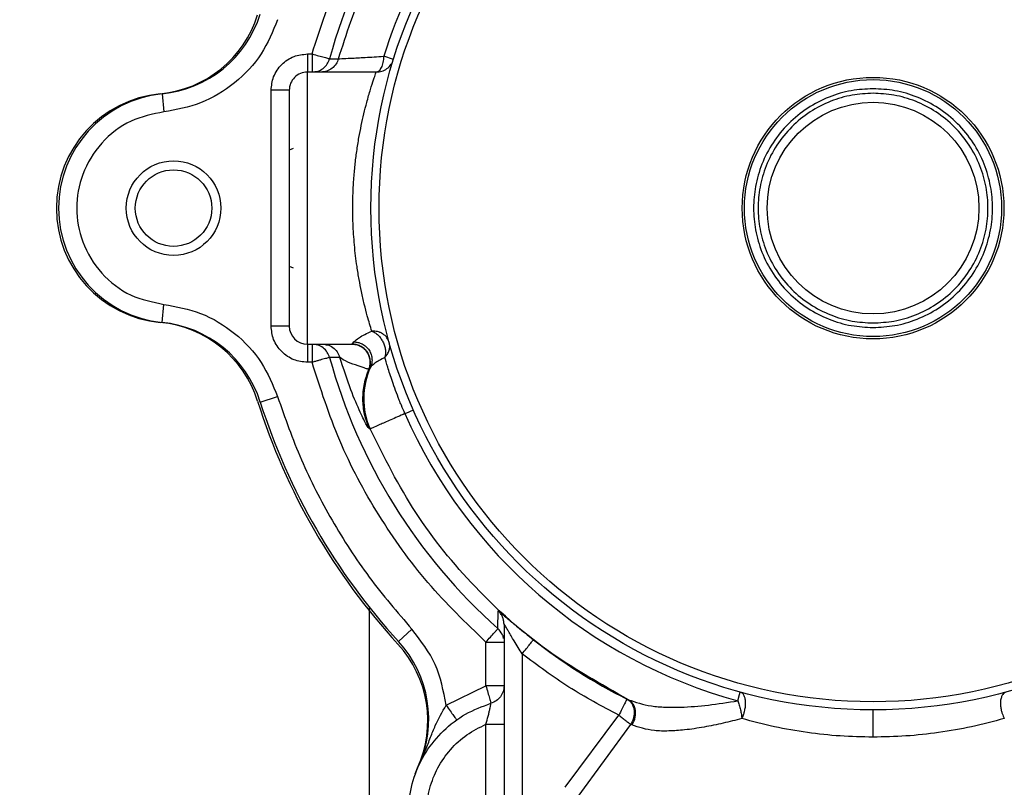
# Model space of a CAD drawing. Units: inches. Extents: x 0.3 to 17, y -11.8 to 10.7.
# Drawn here: x 6.2 to 6.4, y 3.2 to 3.4 of the extents above; entities that cross this region are included whole.
import ezdxf

# ---------------------------------------------------------------- set-up
doc = ezdxf.new("R2010")
doc.units = ezdxf.units.IN
doc.header["$MEASUREMENT"] = 0
doc.dimstyles.new('SLDDIMSTYLE5', dxfattribs={"dimtxt": 0.18, "dimasz": 0.13, "dimexe": 0, "dimexo": 0.0625, "dimgap": 0, "dimtad": 0, "dimtih": 1, "dimtoh": 1, "dimdec": 0, "dimrnd": 1e-09, "dimzin": 0, "dimdsep": 46, "dimtxsty": 'Standard', "dimsah": 1, "dimcen": 0.09, "dimadec": 0, "dimazin": 0, "dimtfac": 0.13, "dimtdec": 0, "dimtofl": 0, "dimtmove": 0, "dimatfit": 3, "dimfxl": 1, "dimfrac": 2, "dimtolj": 1, "dimtzin": 0, "dimarcsym": 0})

msp = doc.modelspace()

# ---------------------------------------------------------------- linework, layer by layer
at = {"color": 7, "linetype": 'Continuous', "lineweight": 25}
for p, q in [((6.2289370422, 3.3646638832), (6.2289370422, 3.3609138832)), ((6.2289370422, 3.3646638832), (6.229899261799999, 3.3646638832)), ((6.229899261799999, 3.3646638832), (6.229899261799999, 3.3609138832)), ((6.2335138038, 3.3636699165), (6.235357631699999, 3.3636549626)), ((6.2467277583, 3.3635519646), (6.2447053027, 3.3641798843)), ((6.2289370422, 3.3046638832), (6.2289370422, 3.3609138832)), ((6.2431463986, 3.3609138832), (6.2289370422, 3.3609138832)), ((6.246296425700001, 3.3624904612), (6.2463193204, 3.3626651091)), ((6.221437042200001, 3.3084138832), (6.221437130700001, 3.3571638832)), ((6.2251870422, 3.3571638832), (6.221437130700001, 3.3571638832)), ((6.1989174899, 3.3564210076), (6.199290643099999, 3.3526896175)), ((6.225993746599999, 3.3451071789), (6.2251870422, 3.344773031)), ((6.2251870422, 3.3208047355), (6.225993746599999, 3.3204705876)), ((6.1989174899, 3.3091567589), (6.199290643099999, 3.3128881492)), ((6.2251870422, 3.3084138868), (6.221437042200001, 3.3084138832)), ((6.2289370422, 3.3046638832), (6.2381550975, 3.3046638832)), ((6.2289370422, 3.3046638832), (6.2289370422, 3.3009138832)), ((6.2298992645, 3.3046638832), (6.2298992645, 3.300913893)), ((6.232029732000001, 3.3046638832), (6.2325830684, 3.3045834285)), ((6.2381550975, 3.3046638832), (6.2381760652, 3.3046674912)), ((6.2381760652, 3.3046674912), (6.2385604271, 3.3051361133)), ((6.2356394969, 3.3019251527), (6.2335138038, 3.3019078499)), ((6.2298992645, 3.300913893), (6.2289370422, 3.300913893)), ((6.241971341799999, 3.2998938784), (6.2416319742, 3.2994655743)), ((6.241631963500001, 3.2994655788), (6.241609681900001, 3.2994640247)), ((6.2191960976, 3.2926944607), (6.222771138, 3.2938265391)), ((6.2418829713, 3.2871314794), (6.2417271341, 3.2871403941)), ((6.2683067038, 3.2458552583), (6.2683649539, 3.2495117946)), ((6.2505492057, 3.2457135023), (6.2477812814, 3.2431834699)), ((6.2695620422, 3.2467667076), (6.2695620422, 3.1812263832)), ((6.2658120422, 3.2430571293), (6.2695620422, 3.2430571293)), ((6.2658120422, 3.2340111311), (6.2658120422, 3.2430571293)), ((6.2733120863, 3.240607156), (6.273312042200001, 3.1812263832)), ((6.257601188200001, 3.2300264356), (6.2658120422, 3.2340111311)), ((6.3182248947, 3.2322479008), (6.318359073, 3.2327369118)), ((6.294971934099999, 3.231281359), (6.2952581996, 3.231151494)), ((6.3178586477, 3.2309131186), (6.3182248947, 3.2322479008)), ((6.282227653400001, 3.2130340738), (6.2932931742, 3.2279295554)), ((6.2658120302, 3.1812263832), (6.265812075199999, 3.2260653533)), ((6.2957160765, 3.2260545579), (6.2848418731, 3.2111593035)), ((6.295995271900001, 3.2259200758), (6.295716081699999, 3.2260545648)), ((6.2511759024, 3.2158206523), (6.2517022576, 3.2170681032))]:
    msp.add_line(p, q, dxfattribs=at)
for centre, radius in [((6.3458120422, 3.3327888832), 0.1037500000000007), ((6.3458120422, 3.3327888832), 0.1020728904939725), ((6.3458120422, 3.3327888832), 0.0270399575140621), ((6.3458120422, 3.3327888832), 0.0265624999999998), ((6.3458120422, 3.3327888832), 0.021875), ((6.2012807922, 3.3327888832), 0.0097812499999996), ((6.2012807922, 3.3327888832), 0.0079062500000964)]:
    msp.add_circle(centre, radius, dxfattribs=at)
for centre, radius, start, end in [((6.3458120422, 3.3327888832), 0.1164668733094434, 131.6342618108, 164.6242146756), ((6.3458120422, 3.3327888832), 0.1058676905474413, 131.7463011103, 162.7517966455), ((6.196297882100001, 3.3797599649), 0.0234375000000002, 275.4895567632, 342.559467257), ((6.1965541875, 3.380053132), 0.0237500000000143, 275.7108090092, 342.4289989104), ((6.2289370422, 3.3571638832), 0.0037500000000001, 90, 180.0000546248), ((6.2008120422, 3.3327888832), 0.0237499999999996, 95.4895567632, 264.5104432368), ((6.2012807922, 3.3327888832), 0.0237500000000011, 95.7108090092, 264.2891909908), ((6.196297882100001, 3.2858178016), 0.0234375000000002, 17.440532743, 84.5104432368), ((6.1965541875, 3.2855246345), 0.023750000000005, 17.5710010896, 84.2891909908), ((6.2289370422, 3.3084138832), 0.0037500000000001, 180, 270), ((6.3458120422, 3.3327888832), 0.1164668732978863, 195.3757853245, 228.2815229694), ((6.2561956113, 3.29341388), 0.0156307460165708, 155.5079208149, 203.6986269577), ((6.3458120422, 3.3327888832), 0.1332812500000041, 197.440532743, 222.559467257), ((6.3458120422, 3.3327888832), 0.132812500000015, 197.5710010896, 222.4289989104), ((6.3458120422, 3.3327888832), 0.105641202628965, 203.7161482376, 254.6564020377), ((6.2302510748, 3.2271599137), 0.0237500000000028, 335.7108090093, 42.4289989104), ((6.3458120422, 3.3327888832), 0.1135275036011346, 231.815290639, 243.3959717538), ((6.2303768122, 3.2267913632), 0.0234375000000052, 335.4895567632, 42.559467257)]:
    msp.add_arc(centre, radius, start, end, dxfattribs=at)
for points, knots in [([(6.229899261839424, 3.364663873452285), (6.231648358418258, 3.370135380297584), (6.235164830342122, 3.381135573446184), (6.243411782986888, 3.396454942040498), (6.253501674495891, 3.41062848681201), (6.26181096455802, 3.418648806179793), (6.265944013572737, 3.422638120888135)], [0, 0, 0, 0, 0.2487004896816631, 0.4999999999999979, 0.7512995103183305, 1, 1, 1, 1]), ([(6.235357631711729, 3.363654962630713), (6.237022209024397, 3.368798943249816), (6.24035136367071, 3.37908690455285), (6.248063484954419, 3.393401190892904), (6.257456982046302, 3.406672883593317), (6.265192398730991, 3.414228593556369), (6.269060107097707, 3.418006448561702)], [0, 0, 0, 0, 0.2499999952738869, 0.4999999936985214, 0.7499999952738853, 1, 1, 1, 1]), ([(6.222771142080425, 3.37175122608036), (6.221776719681038, 3.369325696829787), (6.219744196794782, 3.364368101630703), (6.214114014275397, 3.358422565788443), (6.207138263864333, 3.35413452919162), (6.201868770394263, 3.353164303439568), (6.199290643291488, 3.352689615441304)], [0, 0, 0, 0, 0.2446276020097523, 0.5000000000003161, 0.7553723979907099, 1, 1, 1, 1]), ([(6.221437130712363, 3.357163883231824), (6.221537862067226, 3.358107024696084), (6.221693376861848, 3.359563100128689), (6.222627115313343, 3.361310943159373), (6.22359613671353, 3.362504195216509), (6.224789608834564, 3.363473608057876), (6.226537391816553, 3.364407548543654), (6.22799390433492, 3.364563135656801), (6.228937042241673, 3.364663883231823)], [0, 0, 0, 0, 0.2394425549877983, 0.3696650344076754, 0.4999999494170658, 0.6302226044630945, 0.7605574449967172, 1, 1, 1, 1]), ([(6.229899261839424, 3.364663873452285), (6.230369910018454, 3.364534450232877), (6.231311206371767, 3.364275603795363), (6.232051947989056, 3.364071908085159), (6.232422318795834, 3.36397006023057)], [0, 0, 0, 0, 0.5000000025208421, 1, 1, 1, 1]), ([(6.230457703322477, 3.361003110837795), (6.230663282882277, 3.361026249374861), (6.231284733240887, 3.361096195298328), (6.232212508522493, 3.361641778635826), (6.233089185511688, 3.362535193795482), (6.233376118173188, 3.363301974286831), (6.233513803798639, 3.363669916545422)], [0, 0, 0, 0, 0.143628517936728, 0.4341773767134177, 0.7284880662426377, 1, 1, 1, 1]), ([(6.235357723808121, 3.363654936893979), (6.23521976195843, 3.363290912805993), (6.234934486343044, 3.362538188803315), (6.23407151031016, 3.361642556438786), (6.23297142266108, 3.36102846907415), (6.232149622958753, 3.360951570603279), (6.231747252806631, 3.360913919519524)], [0, 0, 0, 0, 0.2388140411792524, 0.493816389917117, 0.7521620224322979, 1, 1, 1, 1]), ([(6.235357631720936, 3.36365496262814), (6.235514376162867, 3.36366300482478), (6.235829186112995, 3.363679156998928), (6.237820595601677, 3.363783150416679), (6.240759659262855, 3.363944826895478), (6.243375409435688, 3.364100657331806), (6.244705302682918, 3.364179884257658)], [0, 0, 0, 0, 0.2432997684186126, 0.4886501046984911, 0.7400207482369789, 1, 1, 1, 1]), ([(6.244705302682918, 3.364179884257657), (6.244662042496575, 3.363744855328914), (6.244574340048977, 3.362862910403297), (6.244202333902089, 3.361782567931901), (6.243706806063732, 3.361049788889576), (6.243328971674115, 3.36095817196891), (6.243146321924237, 3.360913883232617)], [0, 0, 0, 0, 0.2466320672140367, 0.5000033004754891, 0.7582955003067199, 1, 1, 1, 1]), ([(6.242243781387925, 3.307370429466517), (6.242096414114878, 3.307844935884561), (6.24181025098455, 3.308766349704193), (6.241278711510702, 3.310623647801653), (6.240701255356253, 3.312845674666328), (6.240122258992858, 3.315393152341002), (6.239610173816207, 3.318017248024896), (6.239092105738032, 3.321193243933802), (6.238631725857593, 3.325061487852427), (6.238330869724381, 3.329605390747062), (6.238283453087461, 3.334173819311935), (6.238460225636349, 3.338230777191008), (6.23876914376558, 3.341686653611076), (6.239131126678712, 3.344592961858045), (6.2395697978099, 3.347340673017125), (6.240071975864462, 3.349940631608625), (6.240618224288441, 3.352381591777578), (6.241278156524952, 3.354972698023287), (6.241993408413433, 3.357440301945813), (6.242635938650202, 3.359435623426603), (6.243062329288343, 3.360685399732253), (6.243118805872448, 3.360838891657067), (6.243146398646362, 3.360913883231823)], [0, 0, 0, 0, 0.0411343077872164, 0.0798760948530768, 0.128396790740592, 0.1749262577006914, 0.2144937168962754, 0.2550353452533707, 0.3179812732071713, 0.376718088360584, 0.4362849394358663, 0.4964752266284607, 0.5365883379826396, 0.5771063125245806, 0.6196240171804599, 0.6595656063399823, 0.7019275472442917, 0.7473384923698274, 0.8115627509273573, 0.875222391010025, 0.9390373832115444, 1, 1, 1, 1]), ([(6.243146398646362, 3.360913883231823), (6.243544800688298, 3.36094964141629), (6.244341604772169, 3.361021157785225), (6.245388614049626, 3.361608936253575), (6.24606075941078, 3.362183423982251), (6.246255172429607, 3.362595056379421), (6.246280481680674, 3.36264864387963)], [0, 0, 0, 0, 0.3174938826152243, 0.6349877652303435, 0.9524816478454934, 1, 1, 1, 1]), ([(6.225187042241673, 3.357163876081447), (6.225187042241673, 3.35708479743364), (6.225187042241676, 3.356921903357872), (6.225187042241673, 3.355565762304288), (6.225187042241676, 3.353317027361908), (6.225187042241673, 3.350146550009995), (6.225187042241676, 3.346249476503797), (6.225187042241672, 3.341880776340211), (6.225187042241676, 3.3373379582239), (6.225187042241672, 3.332788883231824), (6.225187042241676, 3.328239808239745), (6.225187042241676, 3.323696990123433), (6.225187042241673, 3.319328289959849), (6.225187042241673, 3.31543121645365), (6.225187042241676, 3.312260739101736), (6.225187042241673, 3.310012004159357), (6.225187042241673, 3.308655863105773), (6.225187042241673, 3.308492969030005), (6.225187042241673, 3.308413890382198)], [0, 0, 0, 0, 0.0582580162109005, 0.1200056648645957, 0.184320406881389, 0.2500000000000006, 0.31567959311861, 0.3799943351354033, 0.4417419837890995, 0.5, 0.5582580162109004, 0.6200056648645967, 0.6843204068813901, 0.7499999999999993, 0.8156795931186109, 0.8799943351354043, 0.9417419837890996, 1, 1, 1, 1]), ([(6.345812042241675, 3.357476373038885), (6.344306312153032, 3.357396280571833), (6.341204659330868, 3.357231298130198), (6.336603530856968, 3.355857770817029), (6.332179102747808, 3.353580206211728), (6.328230989166473, 3.3503690820981), (6.325023876738631, 3.346422046582842), (6.322731837489783, 3.341997337971686), (6.32140905781901, 3.337396279147436), (6.320986436293888, 3.332788883231824), (6.32140905781901, 3.328181487316209), (6.322731837489783, 3.323580428491959), (6.325023876738631, 3.319155719880803), (6.328230989166473, 3.315208684365545), (6.332179102747807, 3.311997560251917), (6.336603530856968, 3.309719995646617), (6.341204659330868, 3.308346468333446), (6.344306312153032, 3.308181485891812), (6.345812042241675, 3.30810139342476)], [0, 0, 0, 0, 0.0582580162109021, 0.1200056648645987, 0.1843204068813872, 0.25, 0.3156795931186128, 0.3799943351354013, 0.4417419837890978, 0.5, 0.5582580162109021, 0.6200056648645986, 0.6843204068813871, 0.7499999999999999, 0.8156795931186127, 0.8799943351354013, 0.9417419837890978, 1, 1, 1, 1]), ([(6.345812042241675, 3.30810139342476), (6.347317772330317, 3.308181485891812), (6.350419425152483, 3.308346468333444), (6.35502055362638, 3.309719995646618), (6.359444981735544, 3.311997560251917), (6.363393095316875, 3.315208684365545), (6.36660020774472, 3.319155719880803), (6.368892246993566, 3.323580428491959), (6.370215026664338, 3.32818148731621), (6.370637648189462, 3.332788883231824), (6.370215026664338, 3.337396279147436), (6.368892246993566, 3.341997337971686), (6.36660020774472, 3.346422046582842), (6.363393095316875, 3.3503690820981), (6.359444981735543, 3.353580206211728), (6.35502055362638, 3.355857770817028), (6.350419425152483, 3.3572312981302), (6.347317772330317, 3.357396280571834), (6.345812042241675, 3.357476373038885)], [0, 0, 0, 0, 0.0582580162109021, 0.1200056648645987, 0.1843204068813872, 0.25, 0.3156795931186128, 0.3799943351354013, 0.4417419837890978, 0.5, 0.5582580162109021, 0.6200056648645986, 0.6843204068813871, 0.7499999999999999, 0.8156795931186127, 0.8799943351354013, 0.9417419837890978, 1, 1, 1, 1]), ([(6.345812042241675, 3.356538873744766), (6.344363491757207, 3.356461822762771), (6.341379623179374, 3.356303105475018), (6.336953221043801, 3.354981737409166), (6.332696809134812, 3.352790662569591), (6.328898623866342, 3.349701479836534), (6.325813300476621, 3.345904331694933), (6.323608300663322, 3.341647649935924), (6.322335753114865, 3.337221314805075), (6.321929180502957, 3.332788883231821), (6.322335753114864, 3.328356451658569), (6.323608300663325, 3.323930116527722), (6.325813300476621, 3.319673434768711), (6.328898623866342, 3.315876286627112), (6.332696809134812, 3.312787103894053), (6.336953221043801, 3.310596029054478), (6.341379623179374, 3.309274660988627), (6.344363491757207, 3.309115943700873), (6.345812042241675, 3.309038892718879)], [0, 0, 0, 0, 0.0582580162109013, 0.1200056648645954, 0.1843204068813877, 0.25, 0.3156795931186123, 0.3799943351354046, 0.4417419837890987, 0.5, 0.5582580162109013, 0.6200056648645954, 0.6843204068813878, 0.7500000000000001, 0.8156795931186123, 0.8799943351354047, 0.9417419837890988, 1, 1, 1, 1]), ([(6.345812042241675, 3.309038892718879), (6.347260592726142, 3.309115943700875), (6.350244461303975, 3.309274660988627), (6.354670863439549, 3.310596029054478), (6.358927275348537, 3.312787103894051), (6.362725460617004, 3.315876286627112), (6.36581078400673, 3.31967343476871), (6.368015783820026, 3.323930116527722), (6.369288331368486, 3.328356451658569), (6.369694903980392, 3.332788883231821), (6.369288331368486, 3.337221314805076), (6.368015783820026, 3.341647649935922), (6.365810784006728, 3.345904331694935), (6.362725460617004, 3.349701479836534), (6.358927275348536, 3.352790662569593), (6.354670863439549, 3.354981737409166), (6.350244461303975, 3.356303105475017), (6.347260592726142, 3.35646182276277), (6.345812042241675, 3.356538873744766)], [0, 0, 0, 0, 0.0582580162109013, 0.1200056648645954, 0.1843204068813877, 0.25, 0.3156795931186123, 0.3799943351354046, 0.4417419837890987, 0.5, 0.5582580162109013, 0.6200056648645954, 0.6843204068813878, 0.7500000000000001, 0.8156795931186123, 0.8799943351354047, 0.9417419837890988, 1, 1, 1, 1]), ([(6.199290643291488, 3.352689615441303), (6.196961331755152, 3.352209579251208), (6.192135778717064, 3.351215105107507), (6.186092178172983, 3.346503848991984), (6.182157739404175, 3.340062691829629), (6.180857493417988, 3.332788883240998), (6.182157739397707, 3.325515074671385), (6.186092178180895, 3.319073917572247), (6.192135778760929, 3.314362661578384), (6.196961331791019, 3.31336818754416), (6.199290643329801, 3.31288815140561)], [0, 0, 0, 0, 0.1206758855063768, 0.2500000007922606, 0.3793241160781448, 0.5000000015845231, 0.6206758866526846, 0.7500000007922429, 0.8793241149318095, 1, 1, 1, 1]), ([(6.199290643329801, 3.31288815140561), (6.201868770389908, 3.312413463351279), (6.207138263725676, 3.311443237493298), (6.214114013756156, 3.307155200611693), (6.219744195623378, 3.301209664393006), (6.221776717874723, 3.296252069055647), (6.222771139972362, 3.293826539715747)], [0, 0, 0, 0, 0.2446276041956269, 0.5000000000000007, 0.7553723958043691, 1, 1, 1, 1]), ([(6.228937042241673, 3.300913883231821), (6.227993900092013, 3.301014626080101), (6.226537822244048, 3.301170158763875), (6.224789981785772, 3.302103917229259), (6.223596730262022, 3.303072952213505), (6.222627317909327, 3.304266435233886), (6.221693378023336, 3.306014226655691), (6.221537790192881, 3.307470743425859), (6.221437042247362, 3.308413883206017)], [0, 0, 0, 0, 0.2394421649204619, 0.3696647767622621, 0.4999999494299199, 0.6302228619456786, 0.7605578350795427, 1, 1, 1, 1]), ([(6.238560427110487, 3.305136113261344), (6.238844448731978, 3.305419235723562), (6.239454646904093, 3.306027502122522), (6.241272214938006, 3.30690263447145), (6.242243781387925, 3.307370429466517)], [0, 0, 0, 0, 0.4654580011354559, 1, 1, 1, 1]), ([(6.245856584350537, 3.304986387190426), (6.245719709562633, 3.305331259307387), (6.245446754190049, 3.306019002452915), (6.24484493126287, 3.306585448515838), (6.244530633741644, 3.306771861606396), (6.244525162230111, 3.306775096495004), (6.244505369921572, 3.306787861745338), (6.244465814377434, 3.3068141348929), (6.244388675978638, 3.30686088567675), (6.24424000338907, 3.306946155215521), (6.244046026111162, 3.307041359018181), (6.243770614780471, 3.307153296849739), (6.243200731630822, 3.307339921224498), (6.24265476360099, 3.307357392694279), (6.242243781388459, 3.30737054449606)], [0, 0, 0, 0, 0.2508717747795166, 0.5002878894115838, 0.5007232784386865, 0.5015934547525733, 0.5046487278925075, 0.5159791908929389, 0.531652834248648, 0.5630028809280229, 0.6256965995695567, 0.6692141654584929, 0.7509980681549666, 1, 1, 1, 1]), ([(6.242243781388459, 3.30737054449606), (6.242477222500104, 3.307264712423109), (6.242923905764662, 3.307062205608833), (6.243552452300669, 3.306535593888537), (6.244103620304129, 3.305894450850681), (6.244557895906246, 3.305137986245605), (6.244887943699008, 3.304315483105029), (6.245062507787582, 3.303510392604886), (6.245104841813713, 3.302685124090341), (6.245000446352099, 3.302205616619055), (6.24494176568325, 3.301936085561878)], [0, 0, 0, 0, 0.1307119409101748, 0.2501137698979259, 0.3752146534360843, 0.5000209391297414, 0.6232730821541155, 0.7500254091673519, 0.8594893306795639, 1, 1, 1, 1]), ([(6.233513803799254, 3.301907849918228), (6.233376112331156, 3.302275811736789), (6.233089179094122, 3.303042601990116), (6.2322124772223, 3.303935930470125), (6.231285840240167, 3.304481138635526), (6.230665604928374, 3.304551054430743), (6.230461221777103, 3.304574093445581)], [0, 0, 0, 0, 0.2717483255221795, 0.5662923620241748, 0.8570824135692636, 1, 1, 1, 1]), ([(6.238155097483316, 3.304663883219976), (6.238429225944607, 3.304646306484818), (6.239003769884637, 3.304609467527555), (6.239854587979469, 3.304296709380055), (6.240654892206893, 3.303765088111839), (6.241310997305814, 3.303015272985537), (6.24174813852432, 3.302119636907461), (6.241928517222616, 3.301175180434866), (6.24188771412183, 3.300268670021783), (6.241699500481664, 3.299723929592558), (6.241609698218771, 3.299464017913523)], [0, 0, 0, 0, 0.1116406300404269, 0.2339868219017757, 0.3646792319110116, 0.4999841450123504, 0.6352915598248252, 0.7659909764270776, 0.8883474128899693, 1, 1, 1, 1]), ([(6.241631966084912, 3.299465577600058), (6.241721869787622, 3.299725393203899), (6.24191029921737, 3.300269941477156), (6.241951310308982, 3.301176362569627), (6.241771005879269, 3.302120922607716), (6.241333748469166, 3.303016868066901), (6.240677336953884, 3.303767143420387), (6.239876584816218, 3.304299296349612), (6.239025256561384, 3.304612585707272), (6.238450360463582, 3.304649756346913), (6.238176065221738, 3.304667491255237)], [0, 0, 0, 0, 0.1116435423082286, 0.2339940222433246, 0.3646911532912409, 0.4999997980974432, 0.6353084746505993, 0.7660056947142668, 0.8883563050704013, 1, 1, 1, 1]), ([(6.238560427109014, 3.305136159127811), (6.238835055797558, 3.305113066755947), (6.239411154575308, 3.305064625031678), (6.240264278706873, 3.304734909210348), (6.241065863034962, 3.30418692910958), (6.241719912394753, 3.303423697958094), (6.242150114707407, 3.302520566017087), (6.242318949075598, 3.301577128742133), (6.242264119245102, 3.300679960048754), (6.242065928079781, 3.300147605041866), (6.241971449561462, 3.2998938292886)], [0, 0, 0, 0, 0.1114010383994915, 0.2336900867953526, 0.3644915333292764, 0.5000048546858354, 0.6355172036715415, 0.7663161172700402, 0.8886019618512221, 1, 1, 1, 1]), ([(6.24494176568325, 3.301936085561878), (6.245134131881199, 3.302154395438663), (6.245524935342661, 3.30259790503873), (6.245864990762687, 3.303384444214206), (6.246006535935281, 3.30420370991018), (6.245906047957635, 3.304728210249247), (6.245856584350537, 3.304986387190426)], [0, 0, 0, 0, 0.2461155451012312, 0.499998481908573, 0.7538822133932512, 1, 1, 1, 1]), ([(6.241609681936415, 3.299464024747074), (6.241439975291201, 3.299508040838442), (6.241071467148074, 3.299603619229481), (6.239372975541349, 3.300180354272556), (6.236910666642424, 3.301030253338279), (6.23609015519703, 3.30160785450749), (6.23563943992626, 3.301925136696349)], [0, 0, 0, 0, 0.1915251618619097, 0.4158857873280939, 0.6791401302160884, 1, 1, 1, 1]), ([(6.241727134096088, 3.287140394145884), (6.241580137605093, 3.287308477371456), (6.241275566556907, 3.287656739318718), (6.239869536993414, 3.290486667008049), (6.237876352706584, 3.295086246435964), (6.236405574801884, 3.299582965537702), (6.235639496914383, 3.301925152661362)], [0, 0, 0, 0, 0.2205899033219352, 0.4570537542675842, 0.7171978776476715, 1, 1, 1, 1]), ([(6.244941765683317, 3.301936085561632), (6.244150119498409, 3.301502205762822), (6.242662209637142, 3.300686722730676), (6.242191574399956, 3.300146618727199), (6.241971341824723, 3.299893878417544)], [0, 0, 0, 0, 0.53205251575936, 1, 1, 1, 1]), ([(6.249092318658321, 3.290299376680744), (6.248844697512308, 3.29087239523076), (6.248439697315631, 3.291809603660615), (6.247521266552877, 3.294079912717796), (6.246482636406679, 3.29689288481183), (6.245506801567224, 3.299950893830176), (6.245121416718571, 3.301304901313181), (6.244941765683317, 3.301936085561632)], [0, 0, 0, 0, 0.1269442363256877, 0.207625404801664, 0.5048972029904122, 0.769202836204509, 1, 1, 1, 1]), ([(6.265812042241675, 3.243057129308635), (6.261694891914437, 3.247041971649975), (6.253417786647764, 3.2550530853837), (6.24336662658184, 3.269199088705623), (6.235149693751265, 3.284483631339033), (6.231643361539499, 3.295456053554338), (6.229899261839424, 3.30091389301136)], [0, 0, 0, 0, 0.2487071382200579, 0.5000000000000222, 0.7512928617799741, 1, 1, 1, 1]), ([(6.241727168886228, 3.287140409403857), (6.241362924699215, 3.28812195103264), (6.24062681530105, 3.290105570932154), (6.240318082594162, 3.293292375614016), (6.240577513046357, 3.296483633110589), (6.241282910301567, 3.298478469636524), (6.241631963512792, 3.299465578801041)], [0, 0, 0, 0, 0.2474073866522839, 0.4999912393511758, 0.7525796106301728, 1, 1, 1, 1]), ([(6.222771139972362, 3.293826539715747), (6.224313201488492, 3.289434087180459), (6.227406439828973, 3.280623217802841), (6.233850675678756, 3.268147957622758), (6.241432446538145, 3.256329453365274), (6.247516262010052, 3.249245193917437), (6.250549205701362, 3.245713502317135)], [0, 0, 0, 0, 0.2492632875959606, 0.4999999999999677, 0.7507367124039874, 1, 1, 1, 1]), ([(6.295258199604139, 3.231151494068448), (6.28951339308992, 3.23437556911116), (6.278023780037595, 3.240823719209989), (6.263296525005777, 3.254112828511222), (6.250723672136763, 3.269456095661619), (6.244829871585572, 3.281239684817753), (6.241882971303848, 3.287131479408067)], [0, 0, 0, 0, 0.2499999956965955, 0.4999999924325045, 0.7499999956965944, 1, 1, 1, 1]), ([(6.241721774160137, 3.250231760981831), (6.241721774160137, 3.247784506203181), (6.241721774160137, 3.239000180925287), (6.241721774160137, 3.224250356261527), (6.241721774160137, 3.206081976861079), (6.241721774160137, 3.188998512678324), (6.241721774160137, 3.178401882112154), (6.241721774160137, 3.173413883231821)], [0, 0, 0, 0, 0.0911061999179289, 0.327022140029583, 0.5611777398958542, 0.7934395345392276, 1, 1, 1, 1]), ([(6.269562042241692, 3.246766708174218), (6.269558322613814, 3.247023927337567), (6.269554024575408, 3.247321144661171), (6.26946116682171, 3.247599989792272), (6.269448670446099, 3.247637515506133)], [0, 0, 0, 0, 0.8654245325588228, 1, 1, 1, 1]), ([(6.270349596214743, 3.24789156959928), (6.27101103757051, 3.247328526966575), (6.272554104477682, 3.246015013007585), (6.274511272215557, 3.244448691198043), (6.275629492739936, 3.243553779044466)], [0, 0, 0, 0, 0.4286537107972787, 1, 1, 1, 1]), ([(6.265812042241675, 3.243057129308635), (6.266133598734718, 3.243416694929971), (6.266776711566332, 3.244135825999914), (6.267521409902503, 3.244973157465135), (6.267971795028402, 3.245479385791092), (6.26823909217438, 3.245779375826828), (6.268282567091745, 3.245828168934003), (6.268306703794977, 3.24585525822638)], [0, 0, 0, 0, 0.2495372341132221, 0.4990743483538336, 0.6780613731604764, 0.8212639019121237, 1, 1, 1, 1]), ([(6.269470671330546, 3.243825914091683), (6.269466757459455, 3.24386237626417), (6.269434313697289, 3.24416462690682), (6.269128729587018, 3.244917573476402), (6.268629218344912, 3.245487365907103), (6.268306703794957, 3.245855258226361)], [0, 0, 0, 0, 0.0463566731759395, 0.3842704178802844, 1, 1, 1, 1]), ([(6.273312086317245, 3.24060715596626), (6.272747944498809, 3.241509244982291), (6.27174252860967, 3.243116951768943), (6.270669473226161, 3.244944984908783), (6.270067033557939, 3.245971645684719), (6.26977654804502, 3.246461669686154), (6.269595175883755, 3.246750664345091), (6.269572785914341, 3.246761505518236), (6.26956204224171, 3.24676670758051)], [0, 0, 0, 0, 0.3612400599285149, 0.6438035333962059, 0.7570227159284865, 0.850897022556905, 0.9284539631113514, 1, 1, 1, 1]), ([(6.273312091997262, 3.240607163188507), (6.273610795785337, 3.240986965807485), (6.274208205233192, 3.241746573425331), (6.274966253446784, 3.242710436980099), (6.275505066675067, 3.24339554890604), (6.275588017399403, 3.243501035653597), (6.275629492761572, 3.243553779027375)], [0, 0, 0, 0, 0.2499988251093272, 0.4999992167398126, 0.7499996083699931, 1, 1, 1, 1]), ([(6.268463692637079, 3.234011114923073), (6.268076369737193, 3.23401111761827), (6.267301723924915, 3.234011123008667), (6.266308602808097, 3.234011128399062), (6.265812042241675, 3.23401113109426)], [0, 0, 0, 0, 0.4999999919316035, 1, 1, 1, 1]), ([(6.318692550308682, 3.227245804363799), (6.318833701457208, 3.227507377846654), (6.319020959081334, 3.227854393293886), (6.319145561364813, 3.228296031529776), (6.319222752473872, 3.228596165430277), (6.319341767933098, 3.229101453648515), (6.319472825977472, 3.229851912441351), (6.319489459890926, 3.23070965194716), (6.319372364387426, 3.231474948356054), (6.319144618154393, 3.232091503836102), (6.318788594085007, 3.232550789574947), (6.318502018330528, 3.232674970041934), (6.318359073021875, 3.232736911831861)], [0, 0, 0, 0, 0.1240623157383277, 0.1645867903384699, 0.1875291922682089, 0.2505283850497769, 0.3752846160570946, 0.5001480932529829, 0.6251182744626301, 0.7500136636721109, 0.8753056619518313, 1, 1, 1, 1]), ([(6.373265011461475, 3.232736911831861), (6.373084776523105, 3.232653264349163), (6.372794065395291, 3.232518344592465), (6.372460716041646, 3.232041242422409), (6.372282736985303, 3.231487514836741), (6.372106554961076, 3.230944196257922), (6.372158950286829, 3.230694724509693), (6.372154942898827, 3.230682898355973), (6.372157944330787, 3.230666969848139), (6.372154078428585, 3.23063492240793), (6.372152836692321, 3.230575508911732), (6.372148109710934, 3.230454407588248), (6.372148508526275, 3.23020849798294), (6.372175035134622, 3.229701159414939), (6.372284402109281, 3.22901699169675), (6.372526589108219, 3.228119005975688), (6.372777810936239, 3.227577609603087), (6.372931860316068, 3.227245625013613)], [0, 0, 0, 0, 0.1549052829091882, 0.2498554936465256, 0.3748527391987759, 0.4986728572438184, 0.4998669576153035, 0.5010559436334776, 0.5038035655400486, 0.5077197227462118, 0.5155519467838714, 0.5312156582557462, 0.5625374316732888, 0.6251458612636576, 0.7501465877601344, 0.8467897335699818, 1, 1, 1, 1]), ([(6.294971934056416, 3.231281359014367), (6.295154513187492, 3.231167170013054), (6.295523942745055, 3.230936120648405), (6.295969830350773, 3.230394447712084), (6.296281552153205, 3.229757463770257), (6.296454723795488, 3.229019707377939), (6.296483459345048, 3.228274103994491), (6.296360505693034, 3.227491061935735), (6.296120833049425, 3.226744049878489), (6.295849951134652, 3.226282617760143), (6.295716076068532, 3.226054569108735)], [0, 0, 0, 0, 0.1235579485562765, 0.2500064383007476, 0.3873781494764378, 0.4999988824087579, 0.6361897379655505, 0.7499939003166352, 0.8764421642754687, 1, 1, 1, 1]), ([(6.295258200381968, 3.231151493681772), (6.296768342960874, 3.230642151238898), (6.299073031633607, 3.229864823471951), (6.30292437747882, 3.229587748017421), (6.306807030911401, 3.229580640361339), (6.311794747774135, 3.229975235438118), (6.315817608649656, 3.230597437880301), (6.317858647695996, 3.230913118565894)], [0, 0, 0, 0, 0.2552669359587087, 0.3895730271066433, 0.5282618462421905, 0.7606588889693968, 1, 1, 1, 1]), ([(6.295995272114763, 3.225920075630632), (6.296120585790671, 3.226131940765462), (6.296380252976202, 3.226570954487431), (6.296635270457637, 3.227322682006018), (6.296765476115882, 3.228128226529373), (6.296735646028505, 3.228938815102236), (6.296545281181136, 3.229691057740633), (6.296211825369482, 3.230328085714054), (6.295780145374748, 3.230830234807519), (6.295428096757551, 3.231046921940459), (6.295258200405322, 3.231151493728737)], [0, 0, 0, 0, 0.1148416110053309, 0.2379676256066721, 0.3673098099635627, 0.4999999691175765, 0.6326901326599472, 0.7620323297223808, 0.8851583640627974, 1, 1, 1, 1]), ([(6.317858647695989, 3.230913118565873), (6.317962968793659, 3.230627407466687), (6.318175340780146, 3.230045770242274), (6.318429340190827, 3.229072483698763), (6.318617286446075, 3.228102194653093), (6.318667757806042, 3.227527905996268), (6.318692550308682, 3.227245804363799)], [0, 0, 0, 0, 0.2456091150805356, 0.4999994903690417, 0.754390134080031, 1, 1, 1, 1]), ([(6.251898746015054, 3.21739053138807), (6.252381402356598, 3.218499017685963), (6.253243606798481, 3.220479188104422), (6.254358052915407, 3.223295633872725), (6.255561563143377, 3.226444282423615), (6.256804207199474, 3.228626713649672), (6.257601188187048, 3.230026435625822)], [0, 0, 0, 0, 0.2658437764605514, 0.4748962464211167, 0.6632199654823492, 1, 1, 1, 1]), ([(6.265812075154351, 3.22606535325108), (6.265981644893309, 3.226646887552246), (6.266233251608206, 3.227509765186054), (6.266484823053085, 3.228562107911547), (6.266631230313839, 3.229222279720944), (6.266738955696504, 3.229744716035683), (6.266813027778693, 3.230120047500003), (6.266858737834919, 3.230365826965763), (6.266864052699903, 3.230396890687552), (6.266866717506839, 3.230412465649761)], [0, 0, 0, 0, 0.2778635999797753, 0.4122925942473091, 0.5439493364260201, 0.6590030840926229, 0.7727370495769886, 0.886053194491024, 1, 1, 1, 1]), ([(6.34581204620866, 3.223413853699994), (6.345812045878986, 3.223672373061417), (6.345812045183573, 3.224217695723241), (6.345812044140789, 3.22516941050454), (6.345812043155612, 3.226193903801189), (6.345812042359724, 3.227189686997069), (6.345812041859305, 3.228032977274305), (6.345812041701032, 3.228630700128255), (6.345812041827504, 3.228978956324649), (6.345812042109856, 3.229019648129866), (6.345812042243709, 3.229038938762519)], [0, 0, 0, 0, 0.1098565903767568, 0.2317323079931087, 0.363181827956814, 0.4999993435121962, 0.6368169985137302, 0.7682668746150049, 0.8901430258171475, 1, 1, 1, 1]), ([(6.294657600379697, 3.226873678679658), (6.294657801649847, 3.226873523675273), (6.294658349010726, 3.226873102135678), (6.294660020974174, 3.22687181095355), (6.294663160402203, 3.2268693820109), (6.294669289023719, 3.226864638997136), (6.294680951678246, 3.22685561395325), (6.294704205068767, 3.226837618933653), (6.294750411510909, 3.22680186172248), (6.294841582463079, 3.226731308062025), (6.295017872559955, 3.226594884090703), (6.295347144330942, 3.2263400731), (6.295569306522005, 3.226168149175344), (6.295716076068532, 3.226054569108735)], [0, 0, 0, 0, 0.0004794318892529, 0.0013038310170099, 0.0039875308190506, 0.0079751548103432, 0.0159503485760251, 0.0319003024482992, 0.0637967417098517, 0.127561891088702, 0.2548709279329246, 0.5077368678779295, 1, 1, 1, 1]), ([(6.318692550322869, 3.227245804339721), (6.317413121112419, 3.226921291639461), (6.314776299564665, 3.226252491776538), (6.310810926458262, 3.225438593134719), (6.307030802168878, 3.224874250831044), (6.303592442720404, 3.224637802469592), (6.299689845052923, 3.224699756193996), (6.297448074271702, 3.225440214354074), (6.29599527189287, 3.225920075803513)], [0, 0, 0, 0, 0.1454176270241165, 0.2996964030747442, 0.4630791928817848, 0.6033042963314964, 0.7429173103737392, 1, 1, 1, 1]), ([(6.345812042241675, 3.223413883231106), (6.343543912618237, 3.223459491042352), (6.3389514977528, 3.223551835848478), (6.332090746402055, 3.22430753043404), (6.325190673976861, 3.225504343595036), (6.320907581102593, 3.226652188471827), (6.318692552140043, 3.227245803815048)], [0, 0, 0, 0, 0.2347454273735212, 0.4753028129981079, 0.7286494830036491, 1, 1, 1, 1]), ([(6.372931860313907, 3.227245625010487), (6.370716827590729, 3.226652114742566), (6.366433622490116, 3.225504444922507), (6.359533275959548, 3.224307502774817), (6.352672370067417, 3.223551851177957), (6.348079916216526, 3.223459492409556), (6.345812042241675, 3.223413883231106)], [0, 0, 0, 0, 0.271343720964716, 0.5246969028920759, 0.7652828838141109, 1, 1, 1, 1]), ([(6.257528761262424, 3.195644726548073), (6.256712315143669, 3.196898884345069), (6.255057932079049, 3.199440212391156), (6.25373531311548, 3.203855882033038), (6.253387297031582, 3.208424089389641), (6.254088030691992, 3.212919617850476), (6.255763279240402, 3.217149795436638), (6.25837932141491, 3.220910926959975), (6.261758067592728, 3.224046478381307), (6.26447249425398, 3.225398248866545), (6.265812075154799, 3.22606535325001)], [0, 0, 0, 0, 0.1233759930526176, 0.2499995392200347, 0.3766230853875477, 0.4999990784404534, 0.6233753505619728, 0.7499995392033452, 0.8766237278538392, 1, 1, 1, 1])]:
    msp.add_open_spline(points, degree=3, knots=knots, dxfattribs=at)
for points in [[(6.232422320110367, 3.363970065010895), (6.232580062683597, 3.363926686545169), (6.23289554783005, 3.363839929613719), (6.233229910589499, 3.36374798234834), (6.233456788788894, 3.363685593382755), (6.233494798795391, 3.363675142157867), (6.233513803798639, 3.363669916545422)], [(6.233513803799268, 3.301907849918231), (6.233453857187043, 3.301891365972531), (6.233333963962597, 3.30185839808113), (6.232726200530134, 3.301691270185684), (6.232422318813906, 3.301607706237962)], [(6.232422320110367, 3.30160770145275), (6.232246552636878, 3.301559368543106), (6.231895017689898, 3.301462702723819), (6.23126843180005, 3.301290400311681), (6.230597661124519, 3.301105946299853), (6.230132061601124, 3.300977910774192), (6.229899261839424, 3.30091389301136)], [(6.249092318652692, 3.29029937667696), (6.248074285996145, 3.289852086775702), (6.246038220682999, 3.288957506973165), (6.243788931490148, 3.28796918220019), (6.242250662678728, 3.287293208820075), (6.242005535095488, 3.287185389212076), (6.241882971303871, 3.287131479408076)], [(6.249092318652647, 3.290299376676942), (6.249342627270894, 3.290409277550008), (6.249843244507339, 3.290629079296122), (6.250389861048795, 3.290869030635064), (6.250755380255122, 3.29102942579269), (6.250801174490991, 3.291049423261247), (6.250824071608922, 3.291059421995527)], [(6.257601188187048, 3.230026435625822), (6.2570548359779, 3.232923698346186), (6.255962131559612, 3.238718223786857), (6.252353514320768, 3.243381742807058), (6.250549205701362, 3.245713502317135)], [(6.29329317422328, 3.227929555356198), (6.289802333348817, 3.229789274257498), (6.282820651599883, 3.233508712060105), (6.276481608078077, 3.238241007997541), (6.273312086317175, 3.24060715596626)], [(6.265812042241675, 3.23401113109426), (6.265950245373269, 3.233539574137188), (6.266226651636456, 3.232596460223044), (6.266575274192999, 3.231406939937266), (6.266819170275888, 3.230574750737758), (6.266850876584378, 3.230466563083272), (6.266866729738624, 3.23041246925603)], [(6.269562042241675, 3.234011098752635), (6.269524546783821, 3.23360896856896), (6.269449555868112, 3.232804708201612), (6.268859671322153, 3.231728468138239), (6.267992776263753, 3.230859704989108), (6.267242070422013, 3.230561545442713), (6.266866717501143, 3.230412465669515)], [(6.269562042241674, 3.234011098751885), (6.269510845496013, 3.234011101447083), (6.269408452004688, 3.234011106837478), (6.268778612448979, 3.234011112227874), (6.268463692671124, 3.234011114923073)], [(6.294971934056418, 3.231281359014368), (6.294941886082595, 3.231221366233845), (6.294881790134956, 3.231101380672795), (6.294491466545103, 3.230322062687572), (6.293942328772651, 3.229225655870918), (6.293509559073072, 3.228361588861103), (6.29329317422328, 3.227929555356198)], [(6.254525450766272, 3.193399147321236), (6.253489921347192, 3.195006774494183), (6.251418862509025, 3.19822202884008), (6.249885438248138, 3.203808112020762), (6.249640189515753, 3.209556010256029), (6.250798019983598, 3.215206095561156), (6.253262692798189, 3.220420443388497), (6.25690838697115, 3.224870993361362), (6.261487379201082, 3.228419027383687), (6.265073604734408, 3.229747986240855), (6.266866717501071, 3.230412465669441)], [(6.257601188187048, 3.230026435625822), (6.257886113983518, 3.22962609150254), (6.258455965576447, 3.228825403255984), (6.259174696938307, 3.227815528409886), (6.259677525668106, 3.227109024725689), (6.259742906041501, 3.227017184958965), (6.259775596228198, 3.226971265075603)], [(6.293293174223281, 3.227929555356198), (6.293530561892437, 3.227745851419757), (6.294005337230744, 3.227378443546873), (6.294440179330048, 3.227041933635396), (6.294657600379697, 3.226873678679658)], [(6.265812075154622, 3.22606535325001), (6.266303460826606, 3.226065332413166), (6.267286232170568, 3.226065290739478), (6.26852576367403, 3.226065228228948), (6.269392938976744, 3.226065165718417), (6.269505674486696, 3.226065124044728), (6.269562042241675, 3.226065103207885)]]:
    msp.add_open_spline(points, degree=3, dxfattribs=at)
at = {"color": 8, "linetype": 'Continuous', "lineweight": 25}
for points, knots in [([(6.232583068398569, 3.304583428534829), (6.232755912288039, 3.304565240182844), (6.233329051042009, 3.304504928826591), (6.234233066837201, 3.304014473284802), (6.23516782405405, 3.303135127280804), (6.235481959953836, 3.302329155795906), (6.235639431577232, 3.301925134357333)], [0, 0, 0, 0, 0.1211453300158873, 0.4017097955148219, 0.7000860779442422, 1, 1, 1, 1]), ([(6.268364953851306, 3.249511794670982), (6.268385514396769, 3.249507812262371), (6.268427014961607, 3.24949977394417), (6.268761878921804, 3.249234441945175), (6.269331043621838, 3.248758572284218), (6.269854619984411, 3.248308091954987), (6.270271813556128, 3.247957023684171), (6.270349596214743, 3.24789156959928)], [0, 0, 0, 0, 0.2145304395267739, 0.4330203413703148, 0.6803537352990732, 0.9404043159584756, 1, 1, 1, 1]), ([(6.269448670446099, 3.247637515506133), (6.269390143816972, 3.247849704686467), (6.269262645545564, 3.248311951600495), (6.268893504306253, 3.248956425062639), (6.268539819500106, 3.249328056178799), (6.268364953927815, 3.249511794599783)], [0, 0, 0, 0, 0.3002212945656881, 0.6540218814187398, 1, 1, 1, 1])]:
    msp.add_open_spline(points, degree=3, knots=knots, dxfattribs=at)

# ---------------------------------------------------------------- leaders
at = {"color": 7, "linetype": 'Continuous', "lineweight": 0}
msp.add_leader([(6.2580415339, 2.7905011144), (5.8161099186, 3.2763176709)], dimstyle='SLDDIMSTYLE5', dxfattribs=at)

doc.saveas('drawing.dxf')
